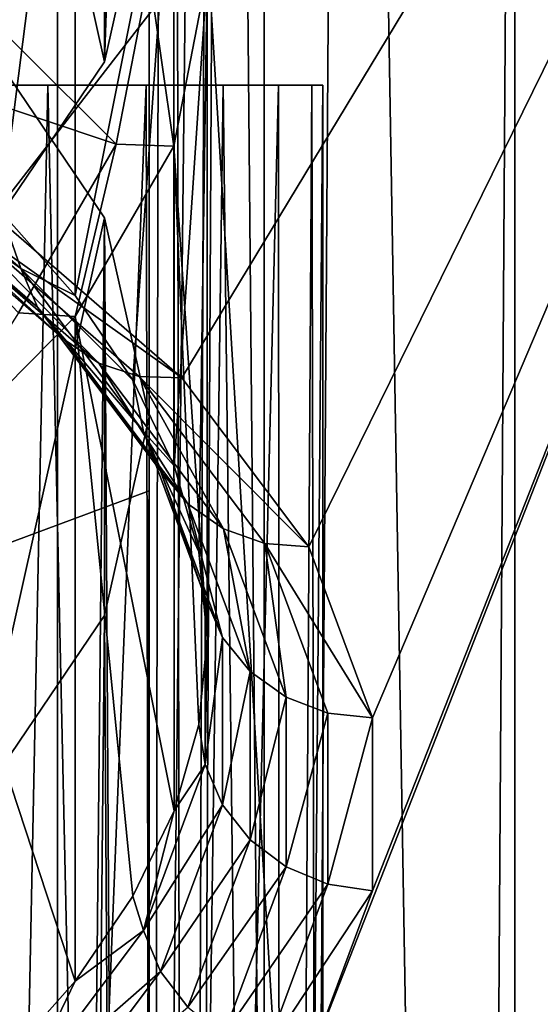
# Model space of a CAD drawing. Units: millimetres. Extents: x -22 to 22, y -5 to 134.
# Drawn here: x 9 to 10, y 89 to 91 of the extents above; entities that cross this region are included whole.
import ezdxf

# ---------------------------------------------------------------- set-up
doc = ezdxf.new("R2010")
doc.units = ezdxf.units.MM
doc.header["$LTSCALE"] = 65.185185
for name, color, linetype in [('177', 7, 'CONTINUOUS'), ('181', 7, 'CONTINUOUS'), ('185', 7, 'CONTINUOUS'), ('188', 7, 'CONTINUOUS'), ('194', 7, 'CONTINUOUS'), ('226', 7, 'CONTINUOUS'), ('230', 7, 'CONTINUOUS'), ('233', 7, 'CONTINUOUS'), ('234', 7, 'CONTINUOUS'), ('236', 7, 'CONTINUOUS'), ('245', 7, 'CONTINUOUS'), ('281', 7, 'CONTINUOUS'), ('297', 7, 'CONTINUOUS'), ('326', 7, 'CONTINUOUS'), ('42', 7, 'CONTINUOUS'), ('43', 7, 'CONTINUOUS'), ('45', 7, 'CONTINUOUS'), ('46', 7, 'CONTINUOUS')]:
    doc.layers.add(name, color=color, linetype=linetype)

msp = doc.modelspace()

# ---------------------------------------------------------------- linework, layer by layer
at = {"layer": '177', "color": 7, "linetype": 'CONTINUOUS', "true_color": 0xffe664}
for points in [[(7.9536, 82.5, -8.9854), (8.8415, 82.5, -8.113), (7.9536, 95.5, -8.9854), (7.9536, 82.5, -8.9854)], [(7.9536, 95.5, -8.9854), (8.8415, 82.5, -8.113), (8.8415, 95.5, -8.113), (7.9536, 95.5, -8.9854)], [(8.8415, 82.5, -8.113), (9.6312, 82.5, -7.1579), (8.8415, 95.5, -8.113), (8.8415, 82.5, -8.113)], [(8.8415, 95.5, -8.113), (9.6312, 82.5, -7.1579), (9.6312, 95.5, -7.1579), (8.8415, 95.5, -8.113)], [(9.6312, 82.5, -7.1579), (10.3209, 82.5, -6.1215), (9.6312, 95.5, -7.1579), (9.6312, 82.5, -7.1579)], [(9.6312, 95.5, -7.1579), (10.3209, 82.5, -6.1215), (10.3209, 95.5, -6.1215), (9.6312, 95.5, -7.1579)]]:
    msp.add_3dface(points, dxfattribs=at)
at = {"layer": '181', "color": 7, "linetype": 'CONTINUOUS', "true_color": 0xffe664}
for points in [[(9, 101, 11.7473), (9, 88.5, 33.3054), (9, 88.5, 71.1887), (9, 101, 11.7473)], [(9, 88.5, 33.3054), (9, 101, 11.7473), (9, 88.4758, 32.1893), (9, 88.5, 33.3054)], [(9, 101, 11.7473), (9, 88.5, 71.1887), (9, 94.0299, 76.0164), (9, 101, 11.7473)], [(9, 101, 11.7473), (9, 82.5, 11.7473), (9, 82.5, 17.2701), (9, 101, 11.7473)], [(9, 88.4758, 32.1893), (9, 101, 11.7473), (9, 88.4167, 31.1129), (9, 88.4758, 32.1893)], [(9, 88.4167, 31.1129), (9, 101, 11.7473), (9, 88.3227, 30.076), (9, 88.4167, 31.1129)], [(9, 88.3227, 30.076), (9, 101, 11.7473), (9, 88.1919, 29.0791), (9, 88.3227, 30.076)], [(9, 88.1919, 29.0791), (9, 101, 11.7473), (9, 88.0929, 28.4849), (9, 88.1919, 29.0791)], [(9, 88.0929, 28.4849), (9, 101, 11.7473), (9, 87.8287, 27.2035), (9, 88.0929, 28.4849)], [(9, 87.8287, 27.2035), (9, 101, 11.7473), (9, 87.3537, 25.4793), (9, 87.8287, 27.2035)], [(9, 87.3537, 25.4793), (9, 101, 11.7473), (9, 86.7866, 23.905), (9, 87.3537, 25.4793)], [(9, 86.7866, 23.905), (9, 101, 11.7473), (9, 86.1434, 22.4793), (9, 86.7866, 23.905)], [(9, 86.1434, 22.4793), (9, 101, 11.7473), (9, 86.084, 22.3598), (9, 86.1434, 22.4793)], [(9, 86.084, 22.3598), (9, 101, 11.7473), (9, 85.4577, 21.2009), (9, 86.084, 22.3598)], [(9, 85.4577, 21.2009), (9, 101, 11.7473), (9, 84.7408, 20.0585), (9, 85.4577, 21.2009)], [(9, 84.7408, 20.0585), (9, 101, 11.7473), (9, 84.0095, 19.0412), (9, 84.7408, 20.0585)], [(9, 84.0095, 19.0412), (9, 101, 11.7473), (9, 83.334, 18.1974), (9, 84.0095, 19.0412)], [(9, 83.334, 18.1974), (9, 101, 11.7473), (9, 83.2625, 18.113), (9, 83.334, 18.1974)], [(9, 83.2625, 18.113), (9, 101, 11.7473), (9, 82.5, 17.2701), (9, 83.2625, 18.113)], [(9, 94.0299, 76.0164), (9, 88.5, 71.1887), (9, 93.9158, 76.0141), (9, 94.0299, 76.0164)], [(9, 93.9158, 76.0141), (9, 88.5, 71.1887), (9, 93.8094, 76.0214), (9, 93.9158, 76.0141)], [(9, 93.8094, 76.0214), (9, 88.5, 71.1887), (9, 93.5988, 76.066), (9, 93.8094, 76.0214)], [(9, 93.5988, 76.066), (9, 88.5, 71.1887), (9, 90.2995, 77.0747), (9, 93.5988, 76.066)]]:
    msp.add_3dface(points, dxfattribs=at)
at = {"layer": '185', "color": 7, "linetype": 'CONTINUOUS', "true_color": 0xffe664}
for points in [[(9, 90.2995, 77.0747), (9, 88.5, 71.1887), (8.2737, 90.0294, 76.1912), (9, 90.2995, 77.0747)], [(8.2737, 90.0294, 76.1912), (9, 88.5, 71.1887), (7.4608, 89.7854, 75.3931), (8.2737, 90.0294, 76.1912)], [(7.4608, 89.7854, 75.3931), (9, 88.5, 71.1887), (6.5579, 89.5667, 74.6777), (7.4608, 89.7854, 75.3931)], [(6.5579, 89.5667, 74.6777), (9, 88.5, 71.1887), (5.5842, 89.3778, 74.06), (6.5579, 89.5667, 74.6777)]]:
    msp.add_3dface(points, dxfattribs=at)
at = {"layer": '188', "color": 7, "linetype": 'CONTINUOUS', "true_color": 0xffe664}
for points in [[(9, 101, 11.7473), (9.033, 101, 10.8401), (9, 82.5, 11.7473), (9, 101, 11.7473)], [(9, 82.5, 11.7473), (9.033, 101, 10.8401), (9.0629, 82.5, 10.4961), (9, 82.5, 11.7473)], [(9.033, 101, 10.8401), (9.1308, 101, 9.9438), (9.0629, 82.5, 10.4961), (9.033, 101, 10.8401)], [(9.0629, 82.5, 10.4961), (9.1308, 101, 9.9438), (9.1308, 95.5, 9.9438), (9.0629, 82.5, 10.4961)], [(9.2491, 82.5, 9.2646), (9.0629, 82.5, 10.4961), (9.1308, 95.5, 9.9438), (9.2491, 82.5, 9.2646)], [(9.3397, 95.5, 8.8531), (9.2491, 82.5, 9.2646), (9.1308, 95.5, 9.9438), (9.3397, 95.5, 8.8531)], [(9.5588, 82.5, 8.052), (9.2491, 82.5, 9.2646), (9.3397, 95.5, 8.8531), (9.5588, 82.5, 8.052)], [(9.6435, 95.5, 7.7883), (9.5588, 82.5, 8.052), (9.3397, 95.5, 8.8531), (9.6435, 95.5, 7.7883)], [(9.9859, 82.5, 6.882), (9.5588, 82.5, 8.052), (9.6435, 95.5, 7.7883), (9.9859, 82.5, 6.882)], [(10.0409, 95.5, 6.7537), (9.9859, 82.5, 6.882), (9.6435, 95.5, 7.7883), (10.0409, 95.5, 6.7537)]]:
    msp.add_3dface(points, dxfattribs=at)
at = {"layer": '194', "color": 7, "linetype": 'CONTINUOUS', "true_color": 0xffe664}
for points in [[(9, 93.5988, 76.066), (9, 90.2995, 77.0747), (8.2737, 90.0294, 76.1912), (9, 93.5988, 76.066)], [(9, 93.5988, 76.066), (8.2737, 90.0294, 76.1912), (8.2769, 93.3296, 75.1856), (9, 93.5988, 76.066)]]:
    msp.add_3dface(points, dxfattribs=at)
at = {"layer": '226', "color": 7, "linetype": 'CONTINUOUS', "true_color": 0xffe664}
for points in [[(8.3019, 91.0468, 88.0698), (11, 93.7078, 96.7733), (7.7771, 91.3014, 88.9023), (8.3019, 91.0468, 88.0698)], [(8.7311, 90.7758, 87.1834), (11, 93.7078, 96.7733), (8.3019, 91.0468, 88.0698), (8.7311, 90.7758, 87.1834)], [(9.0561, 90.4943, 86.2625), (11, 93.7078, 96.7733), (8.7311, 90.7758, 87.1834), (9.0561, 90.4943, 86.2625)], [(9.2758, 90.2026, 85.3084), (11, 93.7078, 96.7733), (9.0561, 90.4943, 86.2625), (9.2758, 90.2026, 85.3084)], [(11, 86.4151, 72.9201), (11, 93.7078, 96.7733), (9.2758, 89.3131, 82.3991), (11, 86.4151, 72.9201)], [(9.2758, 89.3131, 82.3991), (11, 93.7078, 96.7733), (9.3859, 89.6085, 83.3653), (9.2758, 89.3131, 82.3991)], [(9.3859, 89.9072, 84.3423), (11, 93.7078, 96.7733), (9.2758, 90.2026, 85.3084), (9.3859, 89.9072, 84.3423)], [(9.3859, 89.6085, 83.3653), (11, 93.7078, 96.7733), (9.3859, 89.9072, 84.3423), (9.3859, 89.6085, 83.3653)]]:
    msp.add_3dface(points, dxfattribs=at)
at = {"layer": '230', "color": 7, "linetype": 'CONTINUOUS', "true_color": 0xffe664}
for points in [[(9.0422, 90.8945, 82.441), (9.0422, 91.4902, 84.3896), (9, 91.1923, 83.4153), (9.0422, 90.8945, 82.441)], [(9.1, 91.1923, 83.4153), (9.0422, 91.4902, 84.3896), (9.0422, 90.8945, 82.441), (9.1, 91.1923, 83.4153)], [(8.9429, 90.8977, 82.4517), (9.0422, 90.8945, 82.441), (9, 91.1923, 83.4153), (8.9429, 90.8977, 82.4517)], [(8.7744, 90.6068, 81.5001), (8.8718, 90.6003, 81.4788), (8.9429, 90.8977, 82.4517), (8.7744, 90.6068, 81.5001)], [(8.8718, 90.6003, 81.4788), (9.0422, 90.8945, 82.441), (8.9429, 90.8977, 82.4517), (8.8718, 90.6003, 81.4788)], [(8.5888, 90.3137, 80.5412), (8.8718, 90.6003, 81.4788), (8.7744, 90.6068, 81.5001), (8.5888, 90.3137, 80.5412)]]:
    msp.add_3dface(points, dxfattribs=at)
at = {"layer": '233', "color": 7, "linetype": 'CONTINUOUS', "true_color": 0xffe664}
for points in [[(8.9429, 90.8977, 82.4517), (8.4466, 91.3922, 82.359), (8.2869, 91.1175, 81.4603), (8.9429, 90.8977, 82.4517)], [(8.9429, 90.8977, 82.4517), (9, 91.1923, 83.4153), (8.4466, 91.3922, 82.359), (8.9429, 90.8977, 82.4517)], [(8.7744, 90.6068, 81.5001), (8.9429, 90.8977, 82.4517), (8.2869, 91.1175, 81.4603), (8.7744, 90.6068, 81.5001)]]:
    msp.add_3dface(points, dxfattribs=at)
at = {"layer": '234', "color": 7, "linetype": 'CONTINUOUS', "true_color": 0xffe664}
for points in [[(8.5888, 92.071, 86.2893), (8.8718, 91.7844, 85.3517), (8.5893, 90.9235, 86.6403), (8.5888, 92.071, 86.2893)], [(8.5893, 90.9235, 86.6403), (8.8718, 91.7844, 85.3517), (8.7443, 90.7813, 86.1752), (8.5893, 90.9235, 86.6403)], [(8.7443, 90.7813, 86.1752), (8.8718, 91.7844, 85.3517), (8.8718, 90.6368, 85.7026), (8.7443, 90.7813, 86.1752)], [(8.8718, 91.7844, 85.3517), (9.0422, 91.4902, 84.3896), (8.8718, 90.6368, 85.7026), (8.8718, 91.7844, 85.3517)], [(8.8718, 90.6368, 85.7026), (9.0422, 91.4902, 84.3896), (8.9714, 90.4904, 85.2238), (8.8718, 90.6368, 85.7026)], [(8.9714, 90.4904, 85.2238), (9.0422, 91.4902, 84.3896), (9.0428, 90.3427, 84.7405), (8.9714, 90.4904, 85.2238)], [(9.0422, 91.4902, 84.3896), (9.1, 91.1923, 83.4153), (9.0428, 90.3427, 84.7405), (9.0422, 91.4902, 84.3896)], [(9.1, 91.1923, 83.4153), (9.0422, 90.8945, 82.441), (9.1, 90.0448, 83.7661), (9.1, 91.1923, 83.4153)], [(9.0428, 90.3427, 84.7405), (9.1, 91.1923, 83.4153), (9.0857, 90.194, 84.254), (9.0428, 90.3427, 84.7405)], [(9.0857, 90.194, 84.254), (9.1, 91.1923, 83.4153), (9.1, 90.0448, 83.7661), (9.0857, 90.194, 84.254)], [(9.0422, 90.8945, 82.441), (8.8718, 90.6003, 81.4788), (9.0428, 89.7469, 82.7917), (9.0422, 90.8945, 82.441)], [(9.1, 90.0448, 83.7661), (9.0422, 90.8945, 82.441), (9.0857, 89.8956, 83.2782), (9.1, 90.0448, 83.7661)], [(9.0857, 89.8956, 83.2782), (9.0422, 90.8945, 82.441), (9.0428, 89.7469, 82.7917), (9.0857, 89.8956, 83.2782)], [(8.8718, 90.6003, 81.4788), (8.5888, 90.3137, 80.5412), (8.8718, 89.4527, 81.8296), (8.8718, 90.6003, 81.4788)], [(9.0428, 89.7469, 82.7917), (8.8718, 90.6003, 81.4788), (8.9714, 89.5991, 82.3084), (9.0428, 89.7469, 82.7917)], [(8.9714, 89.5991, 82.3084), (8.8718, 90.6003, 81.4788), (8.8718, 89.4527, 81.8296), (8.9714, 89.5991, 82.3084)], [(8.8718, 89.4527, 81.8296), (8.5888, 90.3137, 80.5412), (8.7443, 89.3082, 81.357), (8.8718, 89.4527, 81.8296)]]:
    msp.add_3dface(points, dxfattribs=at)
at = {"layer": '236', "color": 7, "linetype": 'CONTINUOUS', "true_color": 0xffe664}
for points in [[(8.7443, 90.7813, 86.1752), (8.7781, 90.6834, 86.1194), (8.4631, 90.9567, 87.0134), (8.7443, 90.7813, 86.1752)], [(8.7781, 90.6834, 86.1194), (8.4909, 90.8906, 87.0452), (8.4631, 90.9567, 87.0134), (8.7781, 90.6834, 86.1194)], [(8.8069, 90.6164, 86.1483), (8.5352, 90.8363, 87.0802), (8.4909, 90.8906, 87.0452), (8.8069, 90.6164, 86.1483)], [(8.8069, 90.6164, 86.1483), (8.4909, 90.8906, 87.0452), (8.7781, 90.6834, 86.1194), (8.8069, 90.6164, 86.1483)], [(8.8529, 90.5607, 86.1787), (8.593, 90.7974, 87.1162), (8.5352, 90.8363, 87.0802), (8.8529, 90.5607, 86.1787)], [(8.8529, 90.5607, 86.1787), (8.5352, 90.8363, 87.0802), (8.8069, 90.6164, 86.1483), (8.8529, 90.5607, 86.1787)], [(8.9128, 90.5199, 86.2085), (8.6603, 90.7765, 87.1506), (8.593, 90.7974, 87.1162), (8.9128, 90.5199, 86.2085)], [(8.9128, 90.5199, 86.2085), (8.593, 90.7974, 87.1162), (8.8529, 90.5607, 86.1787), (8.9128, 90.5199, 86.2085)], [(8.7443, 90.7813, 86.1752), (8.8718, 90.6368, 85.7026), (8.7781, 90.6834, 86.1194), (8.7443, 90.7813, 86.1752)], [(9.0561, 90.4943, 86.2625), (8.7311, 90.7758, 87.1834), (8.6603, 90.7765, 87.1506), (9.0561, 90.4943, 86.2625)], [(8.9826, 90.4968, 86.2358), (9.0561, 90.4943, 86.2625), (8.6603, 90.7765, 87.1506), (8.9826, 90.4968, 86.2358)], [(8.9826, 90.4968, 86.2358), (8.6603, 90.7765, 87.1506), (8.9128, 90.5199, 86.2085), (8.9826, 90.4968, 86.2358)], [(8.8718, 90.6368, 85.7026), (8.9714, 90.4904, 85.2238), (8.7781, 90.6834, 86.1194), (8.8718, 90.6368, 85.7026)], [(8.9714, 90.4904, 85.2238), (8.9901, 90.4017, 85.1982), (8.7781, 90.6834, 86.1194), (8.9714, 90.4904, 85.2238)], [(8.9901, 90.4017, 85.1982), (8.8069, 90.6164, 86.1483), (8.7781, 90.6834, 86.1194), (8.9901, 90.4017, 85.1982)], [(9.0197, 90.3339, 85.224), (8.8529, 90.5607, 86.1787), (8.8069, 90.6164, 86.1483), (9.0197, 90.3339, 85.224)], [(9.0197, 90.3339, 85.224), (8.8069, 90.6164, 86.1483), (8.9901, 90.4017, 85.1982), (9.0197, 90.3339, 85.224)], [(9.0667, 90.2766, 85.2496), (8.9128, 90.5199, 86.2085), (8.8529, 90.5607, 86.1787), (9.0667, 90.2766, 85.2496)], [(9.0667, 90.2766, 85.2496), (8.8529, 90.5607, 86.1787), (9.0197, 90.3339, 85.224), (9.0667, 90.2766, 85.2496)], [(9.1281, 90.2339, 85.2731), (8.9826, 90.4968, 86.2358), (8.9128, 90.5199, 86.2085), (9.1281, 90.2339, 85.2731)], [(9.1281, 90.2339, 85.2731), (8.9128, 90.5199, 86.2085), (9.0667, 90.2766, 85.2496), (9.1281, 90.2339, 85.2731)], [(9.2758, 90.2026, 85.3084), (9.0561, 90.4943, 86.2625), (8.9826, 90.4968, 86.2358), (9.2758, 90.2026, 85.3084)], [(9.1995, 90.2086, 85.2931), (9.2758, 90.2026, 85.3084), (8.9826, 90.4968, 86.2358), (9.1995, 90.2086, 85.2931)], [(9.1995, 90.2086, 85.2931), (8.9826, 90.4968, 86.2358), (9.1281, 90.2339, 85.2731), (9.1995, 90.2086, 85.2931)], [(8.9714, 90.4904, 85.2238), (9.0428, 90.3427, 84.7405), (8.9901, 90.4017, 85.1982), (8.9714, 90.4904, 85.2238)], [(9.0428, 90.3427, 84.7405), (9.0857, 90.194, 84.254), (8.9901, 90.4017, 85.1982), (9.0428, 90.3427, 84.7405)], [(9.0857, 90.194, 84.254), (9.0968, 90.115, 84.2604), (8.9901, 90.4017, 85.1982), (9.0857, 90.194, 84.254)], [(9.0968, 90.115, 84.2604), (9.0197, 90.3339, 85.224), (8.9901, 90.4017, 85.1982), (9.0968, 90.115, 84.2604)], [(9.1267, 90.0462, 84.2831), (9.0667, 90.2766, 85.2496), (9.0197, 90.3339, 85.224), (9.1267, 90.0462, 84.2831)], [(9.1267, 90.0462, 84.2831), (9.0197, 90.3339, 85.224), (9.0968, 90.115, 84.2604), (9.1267, 90.0462, 84.2831)], [(9.1743, 89.9874, 84.3038), (9.1281, 90.2339, 85.2731), (9.0667, 90.2766, 85.2496), (9.1743, 89.9874, 84.3038)], [(9.1743, 89.9874, 84.3038), (9.0667, 90.2766, 85.2496), (9.1267, 90.0462, 84.2831), (9.1743, 89.9874, 84.3038)], [(9.2364, 89.9428, 84.321), (9.1995, 90.2086, 85.2931), (9.1281, 90.2339, 85.2731), (9.2364, 89.9428, 84.321)], [(9.2364, 89.9428, 84.321), (9.1281, 90.2339, 85.2731), (9.1743, 89.9874, 84.3038), (9.2364, 89.9428, 84.321)], [(9.3859, 89.9072, 84.3423), (9.2758, 90.2026, 85.3084), (9.1995, 90.2086, 85.2931), (9.3859, 89.9072, 84.3423)], [(9.3087, 89.9152, 84.3335), (9.3859, 89.9072, 84.3423), (9.1995, 90.2086, 85.2931), (9.3087, 89.9152, 84.3335)], [(9.3087, 89.9152, 84.3335), (9.1995, 90.2086, 85.2931), (9.2364, 89.9428, 84.321), (9.3087, 89.9152, 84.3335)], [(9.0857, 90.194, 84.254), (9.1, 90.0448, 83.7661), (9.0968, 90.115, 84.2604), (9.0857, 90.194, 84.254)], [(9.1, 90.0448, 83.7661), (9.0968, 89.8266, 83.3171), (9.0968, 90.115, 84.2604), (9.1, 90.0448, 83.7661)], [(9.0968, 89.8266, 83.3171), (9.1267, 90.0462, 84.2831), (9.0968, 90.115, 84.2604), (9.0968, 89.8266, 83.3171)], [(9.1, 90.0448, 83.7661), (9.0857, 89.8956, 83.2782), (9.0968, 89.8266, 83.3171), (9.1, 90.0448, 83.7661)], [(9.1267, 89.7569, 83.3367), (9.1267, 90.0462, 84.2831), (9.0968, 89.8266, 83.3171), (9.1267, 89.7569, 83.3367)], [(9.1267, 89.7569, 83.3367), (9.1743, 89.9874, 84.3038), (9.1267, 90.0462, 84.2831), (9.1267, 89.7569, 83.3367)], [(9.1743, 89.6966, 83.3524), (9.1743, 89.9874, 84.3038), (9.1267, 89.7569, 83.3367), (9.1743, 89.6966, 83.3524)], [(9.1743, 89.6966, 83.3524), (9.2364, 89.9428, 84.321), (9.1743, 89.9874, 84.3038), (9.1743, 89.6966, 83.3524)], [(9.2364, 89.6499, 83.3632), (9.2364, 89.9428, 84.321), (9.1743, 89.6966, 83.3524), (9.2364, 89.6499, 83.3632)], [(9.2364, 89.6499, 83.3632), (9.3087, 89.9152, 84.3335), (9.2364, 89.9428, 84.321), (9.2364, 89.6499, 83.3632)], [(9.3087, 89.6201, 83.3682), (9.3087, 89.9152, 84.3335), (9.2364, 89.6499, 83.3632), (9.3087, 89.6201, 83.3682)], [(9.3087, 89.6201, 83.3682), (9.3859, 89.9072, 84.3423), (9.3087, 89.9152, 84.3335), (9.3087, 89.6201, 83.3682)], [(9.3859, 89.6085, 83.3653), (9.3859, 89.9072, 84.3423), (9.3087, 89.6201, 83.3682), (9.3859, 89.6085, 83.3653)], [(9.0857, 89.8956, 83.2782), (9.0428, 89.7469, 82.7917), (9.0968, 89.8266, 83.3171), (9.0857, 89.8956, 83.2782)], [(9.0428, 89.7469, 82.7917), (8.9901, 89.5399, 82.3793), (9.0968, 89.8266, 83.3171), (9.0428, 89.7469, 82.7917)], [(8.9901, 89.5399, 82.3793), (9.1267, 89.7569, 83.3367), (9.0968, 89.8266, 83.3171), (8.9901, 89.5399, 82.3793)], [(9.0428, 89.7469, 82.7917), (8.9714, 89.5991, 82.3084), (8.9901, 89.5399, 82.3793), (9.0428, 89.7469, 82.7917)], [(9.0197, 89.4692, 82.3958), (9.1267, 89.7569, 83.3367), (8.9901, 89.5399, 82.3793), (9.0197, 89.4692, 82.3958)], [(9.0197, 89.4692, 82.3958), (9.1743, 89.6966, 83.3524), (9.1267, 89.7569, 83.3367), (9.0197, 89.4692, 82.3958)], [(9.0667, 89.4074, 82.4066), (9.1743, 89.6966, 83.3524), (9.0197, 89.4692, 82.3958), (9.0667, 89.4074, 82.4066)], [(9.0667, 89.4074, 82.4066), (9.2364, 89.6499, 83.3632), (9.1743, 89.6966, 83.3524), (9.0667, 89.4074, 82.4066)], [(9.1281, 89.3588, 82.411), (9.2364, 89.6499, 83.3632), (9.0667, 89.4074, 82.4066), (9.1281, 89.3588, 82.411)], [(9.1281, 89.3588, 82.411), (9.3087, 89.6201, 83.3682), (9.2364, 89.6499, 83.3632), (9.1281, 89.3588, 82.411)], [(9.1995, 89.3267, 82.4085), (9.3087, 89.6201, 83.3682), (9.1281, 89.3588, 82.411), (9.1995, 89.3267, 82.4085)], [(9.1995, 89.3267, 82.4085), (9.3859, 89.6085, 83.3653), (9.3087, 89.6201, 83.3682), (9.1995, 89.3267, 82.4085)], [(9.2758, 89.3131, 82.3991), (9.3859, 89.6085, 83.3653), (9.1995, 89.3267, 82.4085), (9.2758, 89.3131, 82.3991)], [(8.9714, 89.5991, 82.3084), (8.8718, 89.4527, 81.8296), (8.9901, 89.5399, 82.3793), (8.9714, 89.5991, 82.3084)], [(8.8718, 89.4527, 81.8296), (8.7781, 89.2582, 81.458), (8.9901, 89.5399, 82.3793), (8.8718, 89.4527, 81.8296)], [(8.7781, 89.2582, 81.458), (9.0197, 89.4692, 82.3958), (8.9901, 89.5399, 82.3793), (8.7781, 89.2582, 81.458)], [(8.8069, 89.1866, 81.4715), (9.0197, 89.4692, 82.3958), (8.7781, 89.2582, 81.458), (8.8069, 89.1866, 81.4715)], [(8.8069, 89.1866, 81.4715), (9.0667, 89.4074, 82.4066), (9.0197, 89.4692, 82.3958), (8.8069, 89.1866, 81.4715)], [(8.8718, 89.4527, 81.8296), (8.7443, 89.3082, 81.357), (8.7781, 89.2582, 81.458), (8.8718, 89.4527, 81.8296)]]:
    msp.add_3dface(points, dxfattribs=at)
at = {"layer": '245', "color": 7, "linetype": 'CONTINUOUS', "true_color": 0xffe664}
for points in [[(8.0558, 103.5, -12.0563), (9.1984, 103.5, -11.2082), (8.0558, 0, -12.0563), (8.0558, 103.5, -12.0563)], [(8.0558, 0, -12.0563), (9.1984, 103.5, -11.2082), (9.1984, 0, -11.2082), (8.0558, 0, -12.0563)], [(9.1984, 103.5, -11.2082), (10.2531, 103.5, -10.253), (9.1984, 0, -11.2082), (9.1984, 103.5, -11.2082)], [(9.1984, 0, -11.2082), (10.2531, 103.5, -10.253), (10.2531, 0, -10.253), (9.1984, 0, -11.2082)]]:
    msp.add_3dface(points, dxfattribs=at)
at = {"layer": '281', "color": 7, "linetype": 'CONTINUOUS', "true_color": 0xffe664}
for points in [[(8.8247, 91, 2.935), (8.6179, 91, 3.4959), (8.6532, 82.5, 3.4076), (8.8247, 91, 2.935)], [(9.0117, 82.5, 2.2977), (8.8247, 91, 2.935), (8.6532, 82.5, 3.4076), (9.0117, 82.5, 2.2977)], [(8.9946, 91, 2.3636), (8.8247, 91, 2.935), (9.0117, 82.5, 2.2977), (8.9946, 91, 2.3636)], [(9.1278, 91, 1.7808), (8.9946, 91, 2.3636), (9.0117, 82.5, 2.2977), (9.1278, 91, 1.7808)], [(9.2279, 82.5, 1.1556), (9.1278, 91, 1.7808), (9.0117, 82.5, 2.2977), (9.2279, 82.5, 1.1556)], [(9.2233, 91, 1.1922), (9.1278, 91, 1.7808), (9.2279, 82.5, 1.1556), (9.2233, 91, 1.1922)], [(9.2806, 91, 0.5989), (9.2233, 91, 1.1922), (9.2279, 82.5, 1.1556), (9.2806, 91, 0.5989)], [(9.3, 82.5), (9.2806, 91, 0.5989), (9.2279, 82.5, 1.1556), (9.3, 82.5)], [(9.3, 91), (9.2806, 91, 0.5989), (9.3, 82.5), (9.3, 91)]]:
    msp.add_3dface(points, dxfattribs=at)
at = {"layer": '297', "color": 7, "linetype": 'CONTINUOUS', "true_color": 0xffe664}
for points in [[(8.6179, 91, -3.4959), (8.8247, 91, -2.935), (8.6532, 82.5, -3.4076), (8.6179, 91, -3.4959)], [(8.8247, 91, -2.935), (8.9946, 91, -2.3636), (8.6532, 82.5, -3.4076), (8.8247, 91, -2.935)], [(8.6532, 82.5, -3.4076), (8.9946, 91, -2.3636), (9.0117, 82.5, -2.2977), (8.6532, 82.5, -3.4076)], [(8.9946, 91, -2.3636), (9.1278, 91, -1.7808), (9.0117, 82.5, -2.2977), (8.9946, 91, -2.3636)], [(9.1278, 91, -1.7808), (9.2233, 91, -1.1922), (9.0117, 82.5, -2.2977), (9.1278, 91, -1.7808)], [(9.0117, 82.5, -2.2977), (9.2233, 91, -1.1922), (9.2279, 82.5, -1.1556), (9.0117, 82.5, -2.2977)], [(9.2233, 91, -1.1922), (9.2806, 91, -0.5989), (9.2279, 82.5, -1.1556), (9.2233, 91, -1.1922)], [(9.3, 91), (9.3, 82.5), (9.2279, 82.5, -1.1556), (9.3, 91)], [(9.2806, 91, -0.5989), (9.3, 91), (9.2279, 82.5, -1.1556), (9.2806, 91, -0.5989)]]:
    msp.add_3dface(points, dxfattribs=at)
at = {"layer": '326', "color": 7, "linetype": 'CONTINUOUS', "true_color": 0xffe664}
for points in [[(8.6179, 91, 3.4959), (8.8247, 91, 2.935), (8.6179, 91, -3.4959), (8.6179, 91, 3.4959)], [(8.8247, 91, 2.935), (8.8247, 91, -2.935), (8.6179, 91, -3.4959), (8.8247, 91, 2.935)], [(8.8247, 91, 2.935), (8.9946, 91, 2.3636), (8.8247, 91, -2.935), (8.8247, 91, 2.935)], [(8.9946, 91, 2.3636), (8.9946, 91, -2.3636), (8.8247, 91, -2.935), (8.9946, 91, 2.3636)], [(8.9946, 91, 2.3636), (9.1278, 91, 1.7808), (8.9946, 91, -2.3636), (8.9946, 91, 2.3636)], [(9.1278, 91, 1.7808), (9.1278, 91, -1.7808), (8.9946, 91, -2.3636), (9.1278, 91, 1.7808)], [(9.1278, 91, 1.7808), (9.2233, 91, 1.1922), (9.1278, 91, -1.7808), (9.1278, 91, 1.7808)], [(9.2233, 91, 1.1922), (9.2233, 91, -1.1922), (9.1278, 91, -1.7808), (9.2233, 91, 1.1922)], [(9.2233, 91, 1.1922), (9.2806, 91, 0.5989), (9.2233, 91, -1.1922), (9.2233, 91, 1.1922)], [(9.2806, 91, 0.5989), (9.2806, 91, -0.5989), (9.2233, 91, -1.1922), (9.2806, 91, 0.5989)], [(9.2806, 91, 0.5989), (9.3, 91), (9.2806, 91, -0.5989), (9.2806, 91, 0.5989)]]:
    msp.add_3dface(points, dxfattribs=at)
at = {"layer": '42', "linetype": 'CONTINUOUS'}
for points in [[(8.5281, 81.7051, 89.3231), (8.8291, 81.3745, 88.2419), (8.6933, 91.1084, 85.8768), (8.5281, 81.7051, 89.3231)], [(8.6933, 91.1084, 85.8768), (8.8291, 81.3745, 88.2419), (8.9229, 90.7708, 84.7726), (8.6933, 91.1084, 85.8768)], [(8.8291, 81.3745, 88.2419), (8.9809, 81.0353, 87.1324), (8.9229, 90.7708, 84.7726), (8.8291, 81.3745, 88.2419)], [(8.9229, 90.7708, 84.7726), (8.9809, 81.0353, 87.1324), (8.9999, 90.4273, 83.6492), (8.9229, 90.7708, 84.7726)], [(8.9999, 90.4273, 83.6492), (8.9809, 80.6932, 86.0134), (8.9229, 90.0838, 82.5257), (8.9999, 90.4273, 83.6492)], [(8.9809, 81.0353, 87.1324), (8.9809, 80.6932, 86.0134), (8.9999, 90.4273, 83.6492), (8.9809, 81.0353, 87.1324)], [(8.9229, 90.0838, 82.5257), (8.8291, 80.354, 84.9039), (8.6933, 89.7462, 81.4215), (8.9229, 90.0838, 82.5257)], [(8.9809, 80.6932, 86.0134), (8.8291, 80.354, 84.9039), (8.9229, 90.0838, 82.5257), (8.9809, 80.6932, 86.0134)], [(8.8291, 80.354, 84.9039), (8.5281, 80.0234, 83.8226), (8.6933, 89.7462, 81.4215), (8.8291, 80.354, 84.9039)]]:
    msp.add_3dface(points, dxfattribs=at)
at = {"layer": '43', "linetype": 'CONTINUOUS'}
for points in [[(8.6933, 91.1084, 85.8768), (8.9229, 90.7708, 84.7726), (8.6933, 89.7462, 81.4215), (8.6933, 91.1084, 85.8768)], [(8.9229, 90.7708, 84.7726), (8.9229, 90.0838, 82.5257), (8.6933, 89.7462, 81.4215), (8.9229, 90.7708, 84.7726)], [(8.9229, 90.7708, 84.7726), (8.9999, 90.4273, 83.6492), (8.9229, 90.0838, 82.5257), (8.9229, 90.7708, 84.7726)]]:
    msp.add_3dface(points, dxfattribs=at)
at = {"layer": '45', "linetype": 'CONTINUOUS'}
for points in [[(8.9229, 91.7271, 84.4802), (8.6933, 92.0647, 85.5845), (8.9229, 91.0401, 82.2333), (8.9229, 91.7271, 84.4802)], [(8.9229, 91.0401, 82.2333), (8.6933, 92.0647, 85.5845), (8.6933, 90.7025, 81.1291), (8.9229, 91.0401, 82.2333)], [(8.9999, 91.3836, 83.3568), (8.9229, 91.7271, 84.4802), (8.9229, 91.0401, 82.2333), (8.9999, 91.3836, 83.3568)]]:
    msp.add_3dface(points, dxfattribs=at)
at = {"layer": '46', "linetype": 'CONTINUOUS'}
for points in [[(8.9999, 91.3836, 83.3568), (8.9229, 91.0401, 82.2333), (9, 93.2962, 82.772), (8.9999, 91.3836, 83.3568)], [(9, 93.2962, 82.772), (8.9229, 91.0401, 82.2333), (8.923, 92.9528, 81.6486), (9, 93.2962, 82.772)], [(8.9229, 91.0401, 82.2333), (8.6933, 90.7025, 81.1291), (8.923, 92.9528, 81.6486), (8.9229, 91.0401, 82.2333)], [(8.923, 92.9528, 81.6486), (8.6933, 90.7025, 81.1291), (8.6933, 92.6152, 80.5444), (8.923, 92.9528, 81.6486)]]:
    msp.add_3dface(points, dxfattribs=at)

doc.saveas('drawing.dxf')
